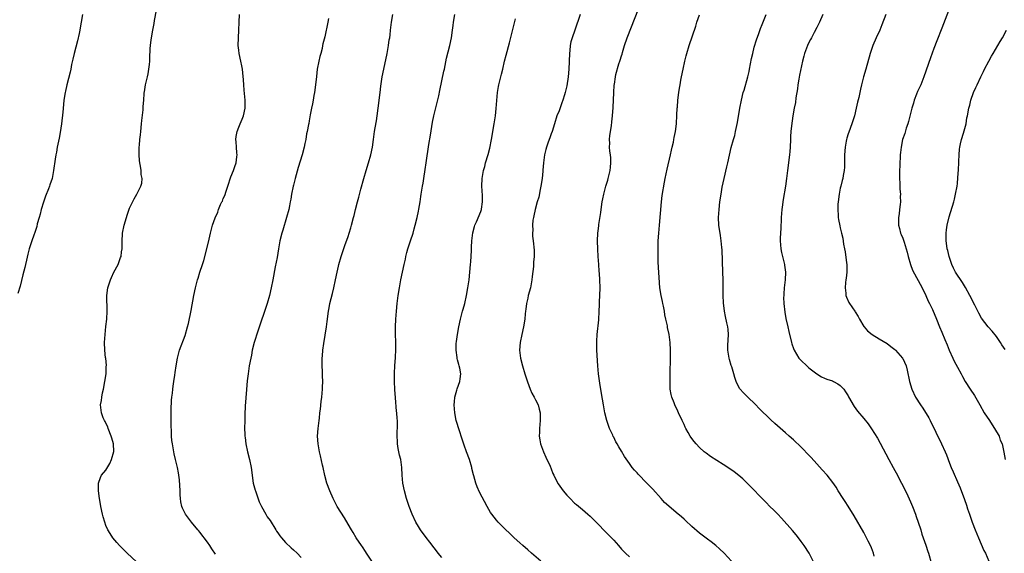
# Model space of a CAD drawing. Units: inches. Extents: x 2610000 to 2613000, y 1479000 to 1482000.
# Drawn here: x 2611813 to 2612065, y 1480795 to 1480932 of the extents above; entities that cross this region are included whole.
import ezdxf

# ---------------------------------------------------------------- set-up
doc = ezdxf.new("R2010")
doc.units = ezdxf.units.IN
doc.header["$MEASUREMENT"] = 0
doc.layers.add('LD26101479_10ft', color=60, linetype='Continuous')

msp = doc.modelspace()

# ---------------------------------------------------------------- linework, layer by layer
at = {"layer": 'LD26101479_10ft'}
for points, elevation in [([(2611842.81, 1480792.81), (2611840.46, 1480795), (2611838.48, 1480797), (2611837.8, 1480797.8), (2611836.78, 1480799), (2611836.08, 1480800.08), (2611835.51, 1480801), (2611835, 1480802.15), (2611834.67, 1480803), (2611834.3, 1480804.3), (2611834.12, 1480805), (2611833.69, 1480807), (2611833.61, 1480807.61), (2611833.37, 1480809), (2611833.11, 1480811), (2611833.12, 1480813), (2611833.61, 1480814.39), (2611833.89, 1480815), (2611835, 1480816.31), (2611835.99, 1480818.01), (2611836.43, 1480819), (2611836.97, 1480821.03), (2611836.89, 1480823), (2611836.47, 1480824.47), (2611836.36, 1480825), (2611835.57, 1480827), (2611835.43, 1480827.43), (2611835, 1480828.31), (2611834.76, 1480828.76), (2611834.62, 1480829), (2611834.31, 1480829.69), (2611833.81, 1480831), (2611833.61, 1480833), (2611833.86, 1480834.14), (2611833.92, 1480835), (2611834.11, 1480836.11), (2611834.34, 1480837), (2611834.72, 1480839), (2611835.01, 1480841), (2611835.08, 1480842.92), (2611835.11, 1480843.11), (2611834.94, 1480844.94), (2611834.91, 1480845.09), (2611834.68, 1480847), (2611834.65, 1480849), (2611834.77, 1480851), (2611834.96, 1480853.04), (2611835.18, 1480855), (2611835.33, 1480857), (2611835.23, 1480861), (2611835.51, 1480863), (2611836.12, 1480865), (2611836.39, 1480865.61), (2611836.98, 1480867), (2611838.14, 1480869), (2611838.71, 1480870.71), (2611838.85, 1480871), (2611839, 1480872.23), (2611839.12, 1480873), (2611839.17, 1480874.83), (2611839.26, 1480877), (2611839.62, 1480879), (2611840.21, 1480881), (2611840.38, 1480881.62), (2611841, 1480883.41), (2611842.2, 1480885.8), (2611842.91, 1480887), (2611843.96, 1480889), (2611844.22, 1480889.78), (2611844.25, 1480891), (2611843.99, 1480891.99), (2611843.99, 1480893), (2611843.84, 1480894.16), (2611843.63, 1480895), (2611843.55, 1480895.55), (2611843.47, 1480897), (2611843.53, 1480898.47), (2611843.52, 1480899), (2611843.54, 1480899.54), (2611843.68, 1480901), (2611843.82, 1480902.18), (2611843.88, 1480903), (2611844.1, 1480905), (2611844.17, 1480905.83), (2611844.54, 1480908.54), (2611844.56, 1480909.44), (2611844.67, 1480911), (2611844.76, 1480912.76), (2611844.78, 1480913), (2611844.82, 1480913.18), (2611845.1, 1480915), (2611845.59, 1480917), (2611845.76, 1480917.76), (2611846, 1480919), (2611846.15, 1480920.15), (2611846.21, 1480921), (2611846.22, 1480921.78), (2611846.3, 1480924.3), (2611846.36, 1480925), (2611846.53, 1480926.53), (2611846.96, 1480928.96), (2611847.3, 1480930.7), (2611847.41, 1480931.41), (2611847.9, 1480934.1)], 10860), ([(2611995.17, 1480793), (2611993.3, 1480795), (2611992.11, 1480796.11), (2611991.11, 1480797), (2611989.94, 1480797.94), (2611989, 1480798.62), (2611987, 1480800.14), (2611985, 1480801.9), (2611983.4, 1480803.4), (2611983, 1480803.71), (2611982.32, 1480804.32), (2611981, 1480805.41), (2611979.07, 1480807.07), (2611978.04, 1480808.04), (2611977.14, 1480809), (2611975, 1480811.41), (2611974.22, 1480812.22), (2611973.51, 1480813), (2611971.27, 1480815.27), (2611971, 1480815.58), (2611970.3, 1480816.3), (2611969.75, 1480817), (2611969, 1480818), (2611967.76, 1480819.76), (2611967, 1480821.13), (2611966.27, 1480822.27), (2611965.91, 1480823), (2611965.57, 1480823.57), (2611965, 1480824.73), (2611964.9, 1480824.9), (2611964.75, 1480825.25), (2611963.93, 1480827), (2611963.69, 1480827.69), (2611963.24, 1480829), (2611962.72, 1480831), (2611962.35, 1480833), (2611961.89, 1480835.89), (2611961.42, 1480838.58), (2611961.1, 1480841), (2611960.93, 1480843), (2611960.66, 1480847), (2611960.64, 1480849.36), (2611960.74, 1480851), (2611961.18, 1480854.82), (2611961.3, 1480857), (2611961.36, 1480858.64), (2611961.38, 1480859.38), (2611961.46, 1480861), (2611961.49, 1480863), (2611961.43, 1480865), (2611961.35, 1480866.65), (2611961.29, 1480867.29), (2611961.19, 1480869), (2611961.03, 1480871.03), (2611960.91, 1480872.91), (2611960.87, 1480875), (2611960.94, 1480876.94), (2611961, 1480877.54), (2611961.17, 1480878.83), (2611961.2, 1480879.2), (2611961.7, 1480882.3), (2611961.78, 1480883), (2611962.08, 1480885), (2611962.22, 1480885.78), (2611962.46, 1480887), (2611963, 1480889), (2611963.48, 1480890.52), (2611963.62, 1480891), (2611964.1, 1480893), (2611964.15, 1480893.85), (2611964.29, 1480895), (2611964.26, 1480896.26), (2611964.18, 1480897), (2611964.01, 1480897.99), (2611963.95, 1480899), (2611964, 1480900), (2611963.91, 1480901), (2611963.97, 1480902.03), (2611964.44, 1480904.44), (2611964.53, 1480905.47), (2611964.71, 1480907), (2611964.83, 1480909.17), (2611965, 1480913), (2611965.15, 1480914.85), (2611965.14, 1480915), (2611965.16, 1480915.16), (2611965.45, 1480917), (2611965.58, 1480917.58), (2611966.35, 1480920.35), (2611966.57, 1480921), (2611966.69, 1480921.31), (2611967, 1480922.4), (2611967.14, 1480922.86), (2611967.24, 1480923.24), (2611967.8, 1480925), (2611968.48, 1480927), (2611971.4, 1480934.6)], 10790), ([(2612051.15, 1480935), (2612049, 1480929.45), (2612047.77, 1480926.23), (2612047, 1480924.3), (2612046.12, 1480921.88), (2612044.4, 1480917), (2612043.6, 1480915), (2612042.78, 1480913.22), (2612042.56, 1480912.56), (2612041.97, 1480911), (2612041.74, 1480910.26), (2612041.37, 1480909), (2612040.44, 1480905.56), (2612040.28, 1480905), (2612039.91, 1480903.91), (2612039.51, 1480902.49), (2612038.98, 1480901), (2612038.56, 1480899), (2612038.39, 1480897.61), (2612038.36, 1480897), (2612038.36, 1480896.36), (2612038.25, 1480895), (2612038.26, 1480894.26), (2612038.2, 1480893), (2612038.21, 1480892.21), (2612038.2, 1480891), (2612038.25, 1480889.75), (2612038.29, 1480888.29), (2612038.41, 1480887), (2612038.37, 1480886.37), (2612038.43, 1480885), (2612038.32, 1480884.32), (2612038.2, 1480883), (2612038.06, 1480881.94), (2612037.91, 1480881), (2612037.94, 1480879), (2612038.14, 1480878.14), (2612038.45, 1480877), (2612038.6, 1480876.6), (2612039, 1480875.72), (2612039.21, 1480875.21), (2612039.36, 1480874.64), (2612039.89, 1480873), (2612040.12, 1480872.12), (2612040.37, 1480871), (2612040.98, 1480868.98), (2612041.52, 1480867.52), (2612043.96, 1480863), (2612044.93, 1480861), (2612045.55, 1480859.55), (2612045.85, 1480859), (2612046.59, 1480857.41), (2612047.61, 1480855), (2612048.42, 1480853), (2612049, 1480851.67), (2612049.77, 1480849.77), (2612050.37, 1480848.37), (2612050.92, 1480847), (2612051.8, 1480845), (2612052.19, 1480844.19), (2612053, 1480842.63), (2612053.92, 1480841), (2612054.29, 1480840.29), (2612055.02, 1480839), (2612056.25, 1480837), (2612057.39, 1480835.39), (2612058.4, 1480833.6), (2612058.76, 1480833), (2612059.86, 1480831), (2612061.18, 1480829), (2612061.87, 1480827.87), (2612062.53, 1480827), (2612063.65, 1480825), (2612063.97, 1480823.97), (2612064.43, 1480823), (2612064.89, 1480820.89), (2612065.22, 1480819)], 10740), ([(2611828.95, 1480933), (2611828.68, 1480931), (2611828.43, 1480929.57), (2611828.31, 1480929), (2611828.09, 1480928.09), (2611827.73, 1480926.27), (2611826.84, 1480923), (2611826.49, 1480921.51), (2611826.2, 1480920.2), (2611825.97, 1480919), (2611825.83, 1480918.17), (2611824.96, 1480915), (2611824.62, 1480913.38), (2611824.52, 1480913), (2611824.24, 1480911), (2611824.11, 1480909.89), (2611823.98, 1480907.98), (2611823.62, 1480905), (2611823.26, 1480902.74), (2611823, 1480901.33), (2611822.53, 1480899), (2611822.31, 1480897.69), (2611822.16, 1480897), (2611821.97, 1480895.97), (2611821.56, 1480893), (2611821.2, 1480891), (2611820.66, 1480889.34), (2611820.57, 1480889), (2611820.31, 1480888.31), (2611819.54, 1480886.46), (2611819, 1480884.93), (2611818.43, 1480883), (2611818.14, 1480881.86), (2611817.87, 1480881), (2611817.41, 1480879.41), (2611817.27, 1480878.73), (2611817, 1480877.9), (2611816.81, 1480877.19), (2611816.51, 1480876.51), (2611816.02, 1480875), (2611815.79, 1480874.21), (2611815.35, 1480873), (2611815, 1480871.64), (2611814.83, 1480870.83), (2611814.22, 1480868.23), (2611813.71, 1480866.29), (2611813, 1480863.43), (2611812.47, 1480861.53)], 10870), ([(2611863, 1480794.79), (2611862.12, 1480796.12), (2611861.62, 1480797), (2611861, 1480797.89), (2611859, 1480800.44), (2611858.73, 1480800.73), (2611858.52, 1480801), (2611856.88, 1480803), (2611855.37, 1480805), (2611854.59, 1480806.59), (2611854.41, 1480807), (2611854.18, 1480808.18), (2611854.06, 1480809), (2611854.03, 1480809.97), (2611853.96, 1480811), (2611853.81, 1480813.81), (2611853.66, 1480815), (2611853.58, 1480815.58), (2611853.29, 1480817), (2611852.81, 1480819), (2611852.49, 1480820.49), (2611852.36, 1480821), (2611852, 1480823), (2611851.88, 1480823.88), (2611851.79, 1480825), (2611851.77, 1480826.23), (2611851.7, 1480827.7), (2611851.69, 1480831), (2611851.73, 1480831.73), (2611851.77, 1480834.23), (2611851.88, 1480835), (2611852.05, 1480836.05), (2611852.08, 1480837), (2611852.18, 1480837.82), (2611852.38, 1480839), (2611852.6, 1480840.6), (2611852.73, 1480841.27), (2611852.93, 1480843), (2611853.28, 1480845), (2611853.84, 1480847), (2611855.24, 1480850.76), (2611855.89, 1480853), (2611856.12, 1480853.88), (2611856.79, 1480857.21), (2611857.48, 1480861), (2611857.89, 1480863), (2611858.41, 1480865), (2611858.56, 1480865.44), (2611859.01, 1480867.01), (2611859.68, 1480869), (2611860.02, 1480869.98), (2611860.86, 1480873), (2611861.43, 1480875.43), (2611861.78, 1480877), (2611862.3, 1480879), (2611862.94, 1480880.94), (2611863.62, 1480882.38), (2611863.79, 1480883), (2611864.3, 1480884.3), (2611864.65, 1480885), (2611864.79, 1480885.21), (2611865, 1480885.84), (2611865.39, 1480886.61), (2611865.73, 1480887.73), (2611866.23, 1480889), (2611867, 1480891.38), (2611867.64, 1480893), (2611867.95, 1480894.05), (2611868.29, 1480895), (2611868.51, 1480896.51), (2611868.55, 1480897), (2611868.47, 1480897.53), (2611868.39, 1480899), (2611868.35, 1480900.35), (2611868.24, 1480901), (2611868.29, 1480901.71), (2611868.56, 1480903), (2611869, 1480904.15), (2611869.37, 1480905), (2611869.84, 1480906.16), (2611870.25, 1480907), (2611870.67, 1480909), (2611870.61, 1480910.61), (2611870.61, 1480911), (2611870.38, 1480913.62), (2611870.29, 1480915), (2611870.22, 1480916.22), (2611870.06, 1480918.06), (2611869.93, 1480919), (2611869.79, 1480919.79), (2611869.55, 1480921), (2611869.11, 1480923), (2611869, 1480923.86), (2611868.88, 1480925), (2611868.89, 1480927), (2611869.03, 1480929), (2611869.12, 1480931), (2611869.15, 1480933)], 10850), ([(2611891.94, 1480931.94), (2611891.81, 1480931), (2611891, 1480927.29), (2611890.54, 1480925.46), (2611890.46, 1480925), (2611890.31, 1480924.31), (2611889.98, 1480923), (2611889.77, 1480922.23), (2611889.48, 1480921), (2611889.09, 1480919), (2611888.87, 1480917.13), (2611888.65, 1480915), (2611888.36, 1480913), (2611888.21, 1480912.21), (2611888.02, 1480911), (2611887.9, 1480910.1), (2611887.65, 1480909), (2611887.29, 1480907.29), (2611887.22, 1480906.78), (2611887, 1480905.73), (2611886.9, 1480905.1), (2611886.82, 1480904.82), (2611886.51, 1480903), (2611886.38, 1480902.38), (2611886.15, 1480901), (2611885.92, 1480899.92), (2611885.73, 1480899), (2611885.21, 1480897), (2611884.24, 1480893.76), (2611883.45, 1480891), (2611883, 1480889.27), (2611882.93, 1480889), (2611882.53, 1480887), (2611882.29, 1480885.71), (2611882.19, 1480885), (2611882, 1480884), (2611881.78, 1480883), (2611881.24, 1480881), (2611880.25, 1480877.75), (2611880.04, 1480877), (2611879.54, 1480875), (2611879.15, 1480873), (2611878.79, 1480870.79), (2611878.35, 1480868.35), (2611877.73, 1480865), (2611877.31, 1480863), (2611876.84, 1480861), (2611876.26, 1480859), (2611873.85, 1480851.85), (2611872.95, 1480849), (2611872.46, 1480847), (2611872.23, 1480845.77), (2611872.06, 1480845), (2611871.7, 1480843), (2611871.4, 1480841), (2611871.17, 1480839.17), (2611870.98, 1480836.98), (2611870.67, 1480832.67), (2611870.56, 1480830.56), (2611870.51, 1480829), (2611870.48, 1480827), (2611870.51, 1480825.49), (2611870.55, 1480825), (2611870.62, 1480824.62), (2611870.81, 1480823), (2611871.23, 1480821), (2611871.72, 1480819), (2611872.13, 1480817), (2611872.72, 1480813), (2611873.2, 1480811.2), (2611873.25, 1480811), (2611874.21, 1480808.21), (2611874.79, 1480807), (2611875.9, 1480805), (2611876.31, 1480804.31), (2611877, 1480803.39), (2611878.51, 1480801), (2611878.69, 1480800.69), (2611879, 1480800.27), (2611879.49, 1480799.49), (2611879.9, 1480799), (2611881, 1480797.76), (2611882.41, 1480796.41), (2611883, 1480795.91), (2611883.96, 1480795), (2611885, 1480793.96)], 10840), ([(2611903.07, 1480793), (2611901.73, 1480795), (2611901.46, 1480795.46), (2611900.67, 1480796.67), (2611900.42, 1480797), (2611899.06, 1480799), (2611898.29, 1480800.29), (2611897.82, 1480801), (2611897, 1480802.48), (2611896.08, 1480804.08), (2611894.23, 1480807), (2611893.18, 1480809), (2611892.29, 1480811), (2611891.53, 1480813), (2611891, 1480814.91), (2611890.58, 1480817), (2611890.43, 1480817.57), (2611889.96, 1480819.96), (2611889.66, 1480821), (2611889.29, 1480823), (2611889.18, 1480825), (2611889.32, 1480827), (2611889.55, 1480829), (2611889.65, 1480829.65), (2611889.78, 1480831), (2611889.9, 1480831.9), (2611890.1, 1480833.9), (2611890.24, 1480835), (2611890.44, 1480837), (2611890.47, 1480837.53), (2611890.51, 1480839), (2611890.43, 1480840.43), (2611890.44, 1480841.56), (2611890.34, 1480843), (2611890.33, 1480844.33), (2611890.35, 1480845), (2611890.42, 1480845.58), (2611890.52, 1480847), (2611890.76, 1480848.75), (2611891.12, 1480850.88), (2611891.43, 1480853), (2611891.6, 1480854.4), (2611891.95, 1480857), (2611892.11, 1480857.89), (2611892.34, 1480859), (2611893, 1480861.49), (2611893.38, 1480863), (2611893.78, 1480865), (2611894.15, 1480867), (2611894.52, 1480868.52), (2611894.62, 1480869), (2611895.24, 1480871), (2611896.19, 1480873.81), (2611897, 1480876.13), (2611897.28, 1480877), (2611897.66, 1480878.34), (2611897.88, 1480879), (2611898.38, 1480881), (2611898.52, 1480881.48), (2611898.86, 1480883), (2611899.41, 1480885), (2611899.78, 1480886.22), (2611900.29, 1480888.29), (2611901, 1480891), (2611901.6, 1480893), (2611902.24, 1480895), (2611902.82, 1480897), (2611903.2, 1480899), (2611903.47, 1480901), (2611903.77, 1480903), (2611903.93, 1480903.93), (2611904.26, 1480905.74), (2611904.46, 1480907), (2611904.73, 1480909), (2611905.17, 1480913), (2611905.37, 1480914.63), (2611905.75, 1480917), (2611906.15, 1480919), (2611906.99, 1480923), (2611907.34, 1480925), (2611907.54, 1480926.46), (2611907.64, 1480927), (2611907.73, 1480927.73), (2611907.86, 1480929), (2611908.09, 1480931), (2611908.48, 1480933)], 10830), ([(2611921, 1480793.9), (2611920.08, 1480795), (2611919.62, 1480795.62), (2611919, 1480796.38), (2611917.89, 1480797.89), (2611917, 1480799.01), (2611915.56, 1480801), (2611915, 1480801.88), (2611914.34, 1480803), (2611913.37, 1480805), (2611912.59, 1480807), (2611911.95, 1480809), (2611911.41, 1480811), (2611911.02, 1480813), (2611910.82, 1480815), (2611910.72, 1480817), (2611910.47, 1480819), (2611910.17, 1480820.17), (2611909.82, 1480821.82), (2611909.61, 1480823), (2611909.6, 1480823.6), (2611909.52, 1480825), (2611909.57, 1480826.43), (2611909.65, 1480827), (2611909.66, 1480827.66), (2611909.65, 1480829), (2611909.55, 1480829.55), (2611909.44, 1480831), (2611909.37, 1480831.37), (2611909.16, 1480834.84), (2611908.98, 1480836.98), (2611908.86, 1480839), (2611908.87, 1480841.13), (2611908.97, 1480843), (2611909.11, 1480845.11), (2611909.2, 1480847.2), (2611909.19, 1480849.19), (2611909.16, 1480851), (2611909.16, 1480853), (2611909.22, 1480855), (2611909.35, 1480857), (2611909.55, 1480859), (2611909.62, 1480859.62), (2611909.82, 1480861), (2611910.15, 1480863), (2611910.51, 1480865), (2611910.9, 1480867), (2611911.35, 1480869), (2611911.7, 1480870.3), (2611911.81, 1480871), (2611912.06, 1480872.06), (2611912.32, 1480873), (2611912.95, 1480875), (2611913.61, 1480877), (2611913.93, 1480878.07), (2611914.18, 1480879), (2611914.66, 1480881), (2611915, 1480882.65), (2611915.09, 1480883.09), (2611915.41, 1480885), (2611915.6, 1480886.4), (2611915.71, 1480887), (2611916.03, 1480889), (2611916.19, 1480889.81), (2611916.38, 1480891), (2611916.75, 1480893.25), (2611917.02, 1480895), (2611917.67, 1480899.67), (2611918.05, 1480902.05), (2611918.63, 1480905.37), (2611918.95, 1480907), (2611920.18, 1480912.18), (2611920.46, 1480913.54), (2611921.54, 1480918.46), (2611921.64, 1480919), (2611922.22, 1480921.78), (2611923.02, 1480925), (2611923.45, 1480927), (2611923.76, 1480929), (2611923.88, 1480930.12), (2611924.02, 1480931), (2611924.36, 1480933)], 10820), ([(2611946.34, 1480793), (2611943.93, 1480795), (2611943, 1480795.87), (2611941.74, 1480797), (2611941, 1480797.7), (2611939.52, 1480799), (2611939, 1480799.48), (2611938.22, 1480800.22), (2611937.36, 1480801), (2611935.42, 1480803), (2611935, 1480803.48), (2611933.8, 1480805), (2611933.48, 1480805.48), (2611932.58, 1480807), (2611930.67, 1480810.67), (2611930.03, 1480812.03), (2611929.68, 1480813), (2611929.17, 1480814.83), (2611929.08, 1480815.08), (2611928.7, 1480816.7), (2611928.66, 1480817), (2611928.05, 1480819), (2611927.28, 1480821), (2611926.68, 1480822.68), (2611926.23, 1480824.23), (2611925.41, 1480826.59), (2611924.75, 1480828.75), (2611924.65, 1480829), (2611924.3, 1480831), (2611924.18, 1480833), (2611924.2, 1480833.8), (2611924.31, 1480835), (2611924.82, 1480836.82), (2611924.89, 1480837.11), (2611925.62, 1480839), (2611925.65, 1480839.65), (2611925.83, 1480841), (2611925.56, 1480842.44), (2611925.41, 1480843), (2611925.31, 1480843.31), (2611925, 1480844.57), (2611924.9, 1480844.9), (2611924.89, 1480845.11), (2611924.66, 1480847), (2611924.7, 1480848.7), (2611924.78, 1480849.22), (2611924.98, 1480851), (2611925.32, 1480853), (2611925.76, 1480855), (2611926.3, 1480857), (2611926.47, 1480857.53), (2611926.84, 1480859), (2611927.3, 1480861), (2611927.66, 1480863), (2611927.95, 1480865), (2611928.2, 1480867), (2611928.37, 1480869), (2611928.4, 1480869.6), (2611928.57, 1480872.57), (2611928.61, 1480873.39), (2611928.71, 1480875), (2611928.96, 1480877.04), (2611929.35, 1480878.65), (2611929.48, 1480879), (2611929.9, 1480879.9), (2611931, 1480882.49), (2611931.16, 1480883), (2611931.17, 1480883.17), (2611931.41, 1480885), (2611931.38, 1480886.62), (2611931.26, 1480889), (2611931.34, 1480891), (2611931.69, 1480893), (2611931.98, 1480894.02), (2611932.21, 1480895), (2611932.84, 1480897.16), (2611933.27, 1480898.73), (2611933.71, 1480901), (2611934.4, 1480905), (2611934.47, 1480905.53), (2611934.7, 1480907), (2611934.91, 1480908.91), (2611935.04, 1480910.96), (2611935.22, 1480913), (2611935.48, 1480914.52), (2611935.59, 1480915), (2611936.29, 1480917.71), (2611936.6, 1480919), (2611937.06, 1480921), (2611937.44, 1480922.56), (2611938.29, 1480925.71), (2611939, 1480928.49), (2611939.53, 1480930.47), (2611939.85, 1480931.85)], 10810), ([(2611956.44, 1480933), (2611955.01, 1480929), (2611954.33, 1480927), (2611954.06, 1480925.94), (2611953.88, 1480925), (2611953.77, 1480923.77), (2611953.68, 1480923), (2611953.54, 1480919), (2611953.35, 1480917), (2611953, 1480914.7), (2611952.59, 1480913), (2611952.42, 1480912.42), (2611951.96, 1480911), (2611951.68, 1480910.32), (2611951, 1480908.29), (2611950.44, 1480907), (2611949.82, 1480905), (2611949.22, 1480903), (2611949, 1480902.45), (2611948.62, 1480901.38), (2611948.25, 1480900.25), (2611947.78, 1480899), (2611947.59, 1480898.41), (2611947.27, 1480897), (2611947, 1480895.03), (2611946.85, 1480893.15), (2611946.85, 1480892.85), (2611946.66, 1480891), (2611946.37, 1480889), (2611946.17, 1480888.17), (2611945.81, 1480886.19), (2611945.43, 1480885), (2611944.86, 1480883), (2611944.58, 1480881.42), (2611944.45, 1480881), (2611944.3, 1480880.3), (2611944.2, 1480879), (2611944.26, 1480877.74), (2611944.18, 1480877), (2611944.21, 1480876.21), (2611944.38, 1480875), (2611944.61, 1480872.61), (2611944.59, 1480871), (2611944.43, 1480869.57), (2611944.44, 1480869), (2611944.42, 1480868.42), (2611944.13, 1480865.87), (2611944.06, 1480865), (2611943.66, 1480863), (2611943.13, 1480861), (2611943, 1480860.36), (2611942.67, 1480859), (2611942.5, 1480857.5), (2611942.41, 1480857), (2611942.33, 1480856.33), (2611942.23, 1480855), (2611941.93, 1480853), (2611941.49, 1480851), (2611941.08, 1480849), (2611940.91, 1480847), (2611941.12, 1480845), (2611941.66, 1480843), (2611942.28, 1480841), (2611942.43, 1480840.43), (2611942.92, 1480838.92), (2611943.58, 1480837), (2611944.03, 1480836.03), (2611944.6, 1480835), (2611945, 1480834.31), (2611945.63, 1480833), (2611945.92, 1480831.92), (2611946.2, 1480831), (2611946.21, 1480829), (2611945.99, 1480827), (2611945.98, 1480826.02), (2611945.94, 1480825), (2611946.09, 1480824.09), (2611946.29, 1480823), (2611947.02, 1480821), (2611947.61, 1480819.61), (2611948.69, 1480817.31), (2611949, 1480816.6), (2611949.45, 1480815.45), (2611949.69, 1480815), (2611950.07, 1480814.07), (2611950.8, 1480812.8), (2611951.59, 1480811.59), (2611952.06, 1480811), (2611953, 1480809.9), (2611953.85, 1480809), (2611955, 1480807.88), (2611955.46, 1480807.46), (2611957, 1480806.19), (2611958.4, 1480805), (2611959, 1480804.47), (2611961, 1480802.46), (2611962.7, 1480800.7), (2611964.4, 1480799), (2611965, 1480798.38), (2611965.67, 1480797.67), (2611966.22, 1480797), (2611967, 1480796.1), (2611968.02, 1480795), (2611969, 1480794.06)], 10800), ([(2612016.04, 1480793), (2612015.03, 1480795), (2612013.73, 1480797), (2612013, 1480798.04), (2612012.28, 1480799), (2612011.72, 1480799.72), (2612010.81, 1480800.81), (2612008, 1480804), (2612007, 1480804.99), (2612006.03, 1480806.03), (2612005, 1480807.02), (2612004.04, 1480808.04), (2611999.14, 1480813), (2611998.03, 1480814.03), (2611997, 1480814.93), (2611995.84, 1480815.84), (2611994.2, 1480817), (2611993, 1480817.78), (2611989.79, 1480819.79), (2611988.63, 1480820.63), (2611988.19, 1480821), (2611987, 1480822.09), (2611986.14, 1480823), (2611985.61, 1480823.61), (2611984.75, 1480824.75), (2611984.58, 1480825), (2611984.06, 1480825.94), (2611983.43, 1480827), (2611983.29, 1480827.29), (2611983, 1480828.01), (2611982.55, 1480829), (2611981.62, 1480831), (2611981.41, 1480831.41), (2611980.65, 1480833), (2611980.45, 1480833.55), (2611979.87, 1480835), (2611979.7, 1480835.7), (2611979.49, 1480837), (2611979.46, 1480838.54), (2611979.43, 1480839), (2611979.47, 1480842.53), (2611979.54, 1480843.54), (2611979.58, 1480847), (2611979.46, 1480849), (2611979.19, 1480851), (2611978.79, 1480852.79), (2611978.75, 1480853.25), (2611978.36, 1480855), (2611978.07, 1480856.07), (2611977.97, 1480857), (2611977.72, 1480858.28), (2611977.54, 1480859), (2611977.46, 1480859.46), (2611977.11, 1480861), (2611976.84, 1480863), (2611976.41, 1480869.59), (2611976.39, 1480871), (2611976.41, 1480872.41), (2611976.39, 1480873), (2611976.42, 1480875), (2611976.52, 1480877), (2611976.68, 1480879), (2611977.22, 1480885), (2611977.4, 1480886.6), (2611977.98, 1480890.02), (2611978.18, 1480891), (2611978.67, 1480893.33), (2611979.55, 1480897), (2611979.8, 1480898.2), (2611979.99, 1480899), (2611980.28, 1480900.28), (2611980.42, 1480901), (2611980.49, 1480901.51), (2611980.79, 1480903), (2611981.06, 1480905), (2611981.2, 1480907.2), (2611981.26, 1480909), (2611981.29, 1480909.29), (2611981.4, 1480911), (2611981.65, 1480913), (2611981.86, 1480914.14), (2611981.99, 1480915), (2611982.2, 1480916.2), (2611982.35, 1480917), (2611982.75, 1480919), (2611983.21, 1480921), (2611983.59, 1480922.41), (2611983.73, 1480923), (2611984.31, 1480925), (2611986, 1480930), (2611986.29, 1480931), (2611986.93, 1480932.93)], 10780), ([(2612031.72, 1480794.28), (2612031.51, 1480795), (2612031, 1480796.4), (2612030.75, 1480797), (2612030.15, 1480798.15), (2612029.74, 1480799), (2612029, 1480800.32), (2612026.56, 1480804.56), (2612025.06, 1480807.06), (2612024.28, 1480808.28), (2612023.78, 1480809), (2612022.49, 1480811), (2612021.92, 1480811.92), (2612021.11, 1480813.11), (2612019.62, 1480815), (2612018.39, 1480816.39), (2612017, 1480817.91), (2612015.54, 1480819.54), (2612014.57, 1480820.57), (2612013.58, 1480821.58), (2612013, 1480822.15), (2612011, 1480824.02), (2612009.93, 1480825), (2612009, 1480825.84), (2612006.25, 1480828.25), (2612005.21, 1480829.21), (2612002.19, 1480832.19), (2612001.42, 1480833), (2611999.16, 1480835.16), (2611999, 1480835.34), (2611998.15, 1480836.15), (2611997.41, 1480837), (2611997.24, 1480837.24), (2611996.34, 1480839), (2611996.01, 1480840.01), (2611995.76, 1480841), (2611995.25, 1480842.75), (2611995.11, 1480843.11), (2611994.61, 1480844.61), (2611994.55, 1480845), (2611994.51, 1480845.49), (2611994.23, 1480847), (2611994.2, 1480848.2), (2611994.35, 1480851), (2611994.28, 1480852.28), (2611994.22, 1480853), (2611993.97, 1480854.03), (2611993.65, 1480855.65), (2611993.33, 1480857), (2611993.11, 1480859.11), (2611993.05, 1480861), (2611993.01, 1480865), (2611992.96, 1480867), (2611992.75, 1480872.75), (2611992.67, 1480873.33), (2611992.52, 1480875), (2611992.36, 1480876.36), (2611992.22, 1480877), (2611992.07, 1480877.93), (2611991.95, 1480879), (2611991.85, 1480881), (2611991.96, 1480883), (2611992.19, 1480885), (2611992.48, 1480887), (2611992.79, 1480888.79), (2611993.25, 1480891), (2611994, 1480894), (2611994.24, 1480895), (2611995.07, 1480898.93), (2611995.64, 1480901), (2611995.97, 1480902.03), (2611996.21, 1480903), (2611996.52, 1480904.52), (2611996.71, 1480905.29), (2611997.33, 1480909), (2611997.7, 1480911), (2611998.17, 1480913), (2611998.36, 1480913.64), (2611999.3, 1480917), (2611999.64, 1480918.36), (2611999.78, 1480919), (2612000.31, 1480921.69), (2612000.59, 1480923), (2612001, 1480924.6), (2612001.53, 1480926.47), (2612002.13, 1480928.13), (2612002.57, 1480929.43), (2612003, 1480930.42), (2612004.04, 1480933)], 10770), ([(2612018.57, 1480933), (2612017.66, 1480931), (2612017, 1480929.62), (2612016.36, 1480928.36), (2612015.64, 1480927), (2612015.41, 1480926.59), (2612015, 1480925.77), (2612014.65, 1480925), (2612013.88, 1480923), (2612013.68, 1480922.32), (2612013.33, 1480921), (2612012.57, 1480917.43), (2612012.42, 1480916.42), (2612012.16, 1480915), (2612012.02, 1480913.98), (2612011.65, 1480911.65), (2612011.54, 1480910.46), (2612011.23, 1480909), (2612010.85, 1480907), (2612010.5, 1480904.5), (2612010.37, 1480903), (2612010.3, 1480901.7), (2612010.24, 1480901), (2612010.14, 1480899), (2612010.07, 1480897.93), (2612009.98, 1480897), (2612009.8, 1480895.8), (2612009.66, 1480894.34), (2612009.48, 1480893), (2612009.26, 1480891), (2612008.97, 1480889.03), (2612008.37, 1480885.62), (2612008.28, 1480885), (2612008.2, 1480884.2), (2612008.02, 1480883), (2612007.94, 1480882.06), (2612007.89, 1480881), (2612007.86, 1480879.86), (2612007.81, 1480879), (2612007.75, 1480878.25), (2612007.69, 1480877), (2612007.66, 1480875.66), (2612007.62, 1480875), (2612007.78, 1480873), (2612007.99, 1480871.99), (2612008.72, 1480869), (2612008.76, 1480868.76), (2612008.96, 1480867), (2612008.88, 1480865), (2612008.68, 1480863), (2612008.58, 1480861.42), (2612008.53, 1480861), (2612008.5, 1480860.5), (2612008.53, 1480859), (2612008.78, 1480856.78), (2612009.11, 1480855.11), (2612009.58, 1480853), (2612009.82, 1480851.82), (2612010.49, 1480849), (2612010.61, 1480848.61), (2612011, 1480847.44), (2612011.17, 1480847), (2612012.43, 1480845), (2612012.69, 1480844.69), (2612013, 1480844.37), (2612014.46, 1480843), (2612015, 1480842.53), (2612017, 1480840.97), (2612018.22, 1480840.22), (2612019, 1480839.85), (2612019.59, 1480839.59), (2612021, 1480839.13), (2612021.31, 1480839), (2612022.39, 1480838.39), (2612023, 1480837.98), (2612023.9, 1480837), (2612024.32, 1480836.32), (2612025, 1480835.29), (2612025.1, 1480835.1), (2612025.38, 1480834.62), (2612026.28, 1480833), (2612026.57, 1480832.57), (2612027, 1480832.03), (2612027.43, 1480831.43), (2612029, 1480829.54), (2612030.12, 1480828.12), (2612031, 1480826.86), (2612032.5, 1480824.5), (2612033.21, 1480823.21), (2612035.42, 1480819), (2612036.53, 1480817), (2612037, 1480816.18), (2612037.64, 1480815), (2612038.1, 1480814.1), (2612038.72, 1480813), (2612039.7, 1480811), (2612040.31, 1480809.69), (2612041, 1480808.16), (2612041.5, 1480807), (2612042.28, 1480805), (2612042.46, 1480804.46), (2612042.98, 1480803), (2612043.6, 1480801), (2612043.92, 1480799.92), (2612044.93, 1480797.07), (2612045.43, 1480795.43), (2612045.63, 1480795), (2612046.33, 1480792.33)], 10760), ([(2612034.68, 1480933), (2612033.65, 1480930.35), (2612033.1, 1480929), (2612032.2, 1480927), (2612031.37, 1480925), (2612030.7, 1480923), (2612029.52, 1480919), (2612028.96, 1480917), (2612028.44, 1480915), (2612028.16, 1480913.84), (2612027.73, 1480911.73), (2612027.44, 1480910.56), (2612027.11, 1480909), (2612026.62, 1480907), (2612025.98, 1480905), (2612025.16, 1480902.84), (2612025, 1480902.39), (2612024.67, 1480901.33), (2612024.59, 1480901), (2612024.51, 1480900.51), (2612024.23, 1480899), (2612024.12, 1480897), (2612024.1, 1480896.1), (2612024.12, 1480895), (2612024.09, 1480893.91), (2612024, 1480893), (2612023.74, 1480891.74), (2612023.64, 1480891), (2612023.53, 1480890.47), (2612023.12, 1480889), (2612023, 1480888.47), (2612022.71, 1480887), (2612022.47, 1480885), (2612022.41, 1480884.41), (2612022.38, 1480883), (2612022.51, 1480881.49), (2612022.49, 1480881), (2612022.52, 1480880.52), (2612022.86, 1480878.86), (2612023, 1480878.37), (2612023.33, 1480877), (2612023.67, 1480875.67), (2612023.84, 1480874.16), (2612024.08, 1480873), (2612024.22, 1480872.22), (2612024.64, 1480869.36), (2612024.68, 1480869), (2612024.66, 1480868.66), (2612024.71, 1480867), (2612024.52, 1480865.48), (2612024.44, 1480865), (2612024.37, 1480864.37), (2612024.23, 1480863), (2612024.42, 1480861.58), (2612024.47, 1480861), (2612024.6, 1480860.6), (2612025.22, 1480859.22), (2612026.13, 1480857.87), (2612026.73, 1480857), (2612026.85, 1480856.85), (2612027.61, 1480855.61), (2612027.9, 1480855), (2612029.08, 1480853.08), (2612029.14, 1480853), (2612029.99, 1480851.99), (2612031.14, 1480851), (2612033, 1480849.94), (2612035, 1480848.7), (2612035.97, 1480847.97), (2612037, 1480847.15), (2612037.16, 1480847), (2612038.92, 1480845), (2612039, 1480844.86), (2612039.85, 1480843), (2612040.12, 1480841.88), (2612040.7, 1480839), (2612041.31, 1480837), (2612042.28, 1480835), (2612043.56, 1480833), (2612044.17, 1480832.17), (2612045.69, 1480829.69), (2612046.06, 1480829), (2612048.96, 1480823), (2612049.88, 1480821), (2612050.21, 1480820.21), (2612051, 1480818.06), (2612051.41, 1480817), (2612051.88, 1480815.88), (2612053, 1480813.32), (2612053.73, 1480811.73), (2612054.8, 1480808.8), (2612055.31, 1480807.31), (2612055.59, 1480806.41), (2612056.07, 1480805), (2612056.77, 1480803), (2612057.55, 1480801), (2612058.36, 1480799), (2612059.76, 1480795.76), (2612060.15, 1480795), (2612061.05, 1480793)], 10750), ([(2612065.22, 1480847.22), (2612064.38, 1480848.38), (2612064, 1480849), (2612063, 1480850.5), (2612061.89, 1480851.89), (2612060.91, 1480853), (2612059.18, 1480855.18), (2612058.46, 1480856.46), (2612058.24, 1480857), (2612057.45, 1480858.55), (2612056.17, 1480861), (2612055.06, 1480863.06), (2612054.34, 1480864.34), (2612052.55, 1480867), (2612052.04, 1480868.04), (2612051.54, 1480869), (2612050.87, 1480871), (2612050.54, 1480872.54), (2612050.39, 1480873), (2612050.27, 1480873.73), (2612050.12, 1480875), (2612050.16, 1480876.16), (2612050.13, 1480877), (2612050.18, 1480877.82), (2612050.38, 1480879), (2612050.85, 1480881.15), (2612052.08, 1480885), (2612052.27, 1480885.73), (2612052.55, 1480887), (2612052.9, 1480889), (2612053, 1480889.73), (2612053.14, 1480891.14), (2612053.28, 1480893.28), (2612053.34, 1480895), (2612053.37, 1480895.37), (2612053.42, 1480897), (2612053.54, 1480898.46), (2612053.62, 1480899), (2612053.83, 1480899.83), (2612054.05, 1480901), (2612054.57, 1480902.57), (2612055.2, 1480905), (2612055.45, 1480906.55), (2612055.6, 1480907), (2612055.96, 1480909), (2612056.2, 1480909.8), (2612056.44, 1480911), (2612057.14, 1480913), (2612057.74, 1480914.26), (2612058.03, 1480915), (2612058.97, 1480917), (2612059.66, 1480918.34), (2612059.97, 1480919), (2612061.01, 1480921), (2612061.73, 1480922.27), (2612062.12, 1480923), (2612063.95, 1480926.05), (2612064.51, 1480927), (2612065.57, 1480929)], 10730)]:
    msp.add_lwpolyline(points, dxfattribs=dict(at, elevation=elevation))

doc.saveas('drawing.dxf')
